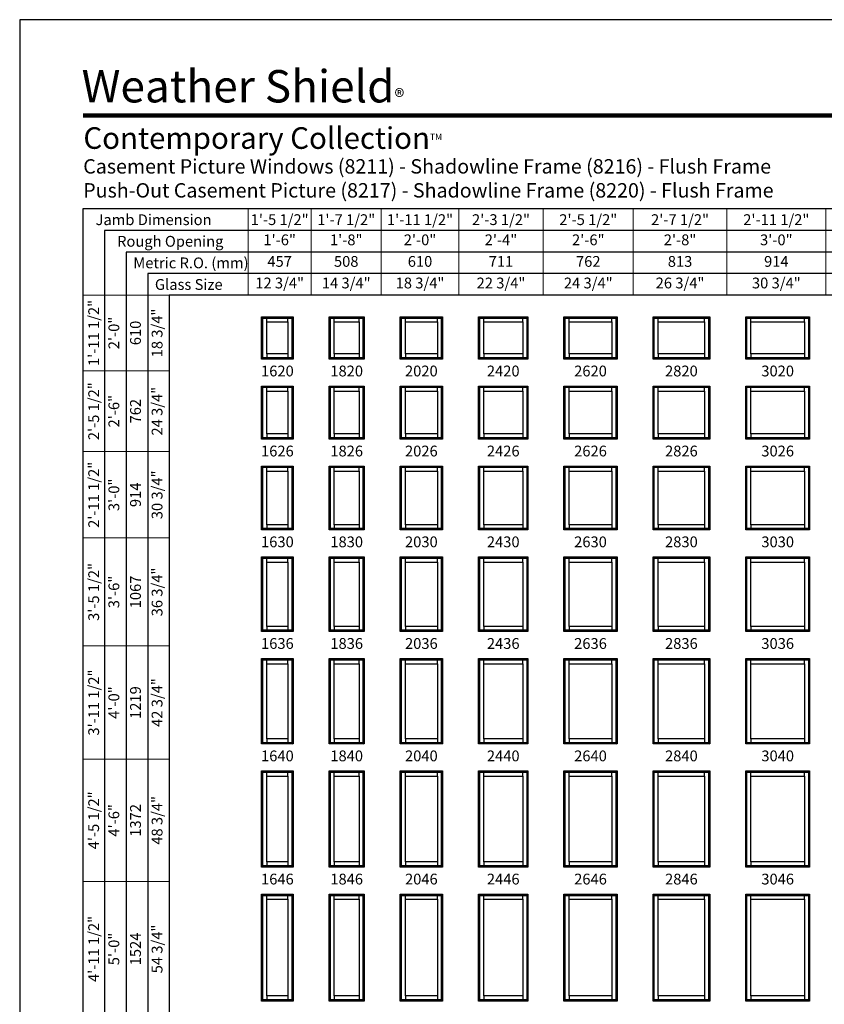
# Model space of a CAD drawing. Extents: x 0 to 1640, y -1070 to 0.
# Drawn here: x 0 to 447, y -547 to 0 of the extents above; entities that cross this region are included whole.
import ezdxf
from ezdxf.enums import TextEntityAlignment as Align

# ---------------------------------------------------------------- set-up
doc = ezdxf.new("R2010")
doc.units = 0
doc.header["$LTSCALE"] = 16
doc.header["$MEASUREMENT"] = 0
doc.layers.get('0').update_dxf_attribs({"linetype": 'CONTINUOUS'})
doc.layers.get('Defpoints').update_dxf_attribs({"color": 3, "linetype": 'CONTINUOUS'})
doc.styles.add('ARIAL', font='arial.ttf', dxfattribs={"height": 4})

# ---------------------------------------------------------------- blocks, each defined once
blk = doc.blocks.new('*T11')
at = {"layer": 'Defpoints', "color": 8, "linetype": 'ByBlock', "lineweight": 0, "transparency": 16777216}
for p, q in [((0, 0), (0, 855)), ((0, 855), (48, 855)), ((12, 0), (12, 855)), ((24, 0), (24, 855)), ((36, 0), (36, 855)), ((48, 0), (48, 855)), ((0, 813), (48, 813)), ((0, 768), (48, 768)), ((0, 720), (48, 720)), ((0, 660), (48, 660)), ((0, 597), (48, 597)), ((0, 529), (48, 529)), ((0, 454), (48, 454)), ((0, 376), (48, 376)), ((0, 286), (48, 286)), ((0, 192), (48, 192)), ((0, 96), (48, 96)), ((0, 0), (48, 0))]:
    blk.add_line(p, q, dxfattribs=at)
at = {"color": 0, "transparency": 16777216, "char_height": 6, "attachment_point": 5, "rotation": 90, "style": 'ARIAL'}
for s, insert, width in [('{\\A1;1\'-11 1/2"', (6, 834), 41.88), ('18 3/4"', (42, 834), 41.88), ('2\'-0"', (18, 834), 41.88), ('610', (30, 834), 41.88), ('{\\A1;2\'-5 1/2"', (6, 790.5), 44.88), ('24 3/4"', (42, 790.5), 44.88), ('2\'-6"', (18, 790.5), 44.88), ('762', (30, 790.5), 44.88), ('{\\A1;2\'-11 1/2"', (6, 744), 47.88), ('30 3/4"', (42, 744), 47.88), ('3\'-0"', (18, 744), 47.88), ('914', (30, 744), 47.88), ('{\\A1;3\'-5 1/2"', (6, 690), 59.88), ('36 3/4"', (42, 690), 59.88), ('3\'-6"', (18, 690), 59.88), ('1067', (30, 690), 59.88), ('{\\A1;3\'-11 1/2"', (6, 628.5), 62.88), ('42 3/4"', (42, 628.5), 62.88), ('4\'-0"', (18, 628.5), 62.88), ('1219', (30, 628.5), 62.88), ('{\\A1;4\'-5 1/2"', (6, 563), 67.88), ('48 3/4"', (42, 563), 67.88), ('4\'-6"', (18, 563), 67.88), ('1372', (30, 563), 67.88), ('{\\A1;4\'-11 1/2"', (6, 491.5), 74.88), ('54 3/4"', (42, 491.5), 74.88), ('5\'-0"', (18, 491.5), 74.88), ('1524', (30, 491.5), 74.88), ('{\\A1;5\'-5 1/2"', (6, 415), 77.88), ('60 3/4"', (42, 415), 77.88), ('5\'-6"', (18, 415), 77.88), ('1676', (30, 415), 77.88), ('{\\A1;5\'-11 1/2"', (6, 331), 89.88), ('1829', (30, 331), 89.88), ('66 3/4"', (42, 331), 89.88), ('6\'-0"', (18, 331), 89.88), ('{\\A1;6\'-5 1/2"', (6, 239), 93.88), ('6\'-6"', (18, 239), 93.88), ('1981', (30, 239), 93.88), ('72 3/4"', (42, 239), 93.88), ('{\\A1;6\'-11 1/2"', (6, 144), 95.88), ('78 3/4"', (42, 144), 95.88), ('7\'-0"', (18, 144), 95.88), ('2134', (30, 144), 95.88), ('{\\A1;7\'-5 1/2"', (6, 48), 95.88), ('84 3/4"', (42, 48), 95.88), ('7\'-6"', (18, 48), 95.88), ('2286', (30, 48), 95.88)]:
    blk.add_mtext(s, dxfattribs=dict(at, insert=insert, width=width))
blk = doc.blocks.new('*T12')
at = {"layer": 'Defpoints', "color": 8, "linetype": 'ByBlock', "lineweight": 0, "transparency": 16777216}
for p, q in [((0, 0), (594, 0)), ((0, 0), (0, -48)), ((35, 0), (35, -48)), ((74, 0), (74, -48)), ((117, 0), (117, -48)), ((164, 0), (164, -48)), ((214, 0), (214, -48)), ((266, 0), (266, -48)), ((321, 0), (321, -48)), ((382, 0), (382, -48)), ((450, 0), (450, -48)), ((524, 0), (524, -48)), ((594, 0), (594, -48)), ((0, -12), (594, -12)), ((0, -24), (594, -24)), ((0, -36), (594, -36)), ((0, -48), (594, -48))]:
    blk.add_line(p, q, dxfattribs=at)
at = {"color": 0, "transparency": 16777216, "char_height": 6, "attachment_point": 5, "style": 'ARIAL'}
for s, insert, width in [('{\\A1;1\'-5 1/2"', (17.5, -6), 34.88), ('{\\A1;1\'-7 1/2"', (54.5, -6), 38.88), ('{\\A1;1\'-11 1/2"', (95.5, -6), 42.88), ('{\\A1;2\'-3 1/2"', (140.5, -6), 46.88), ('{\\A1;2\'-5 1/2"', (189, -6), 49.88), ('{\\A1;2\'-7 1/2"', (240, -6), 51.88), ('{\\A1;2\'-11 1/2"', (293.5, -6), 54.88), ('{\\A1;3\'-5 1/2"', (351.5, -6), 60.88), ('{\\A1;3\'-11 1/2"', (416, -6), 67.88), ('{\\A1;4\'-5 1/2"', (487, -6), 73.88), ('{\\A1;4\'-11 1/2"', (559, -6), 69.88), ('1\'-6"', (17.5, -18), 34.88), ('1\'-8"', (54.5, -18), 38.88), ('2\'-0"', (95.5, -18), 42.88), ('2\'-4"', (140.5, -18), 46.88), ('2\'-6"', (189, -18), 49.88), ('2\'-8"', (240, -18), 51.88), ('3\'-0"', (293.5, -18), 54.88), ('3\'-6"', (351.5, -18), 60.88), ('4\'-0"', (416, -18), 67.88), ('4\'-6"', (487, -18), 73.88), ('5\'-0"', (559, -18), 69.88), ('457', (17.5, -30), 34.88), ('508', (54.5, -30), 38.88), ('610', (95.5, -30), 42.88), ('711', (140.5, -30), 46.88), ('762', (189, -30), 49.88), ('813', (240, -30), 51.88), ('914', (293.5, -30), 54.88), ('1067', (351.5, -30), 60.88), ('1219', (416, -30), 67.88), ('1372', (487, -30), 73.88), ('1524', (559, -30), 69.88), ('12 3/4"', (17.5, -42), 34.88), ('14 3/4"', (54.5, -42), 38.88), ('18 3/4"', (95.5, -42), 42.88), ('22 3/4"', (140.5, -42), 46.88), ('24 3/4"', (189, -42), 49.88), ('26 3/4"', (240, -42), 51.88), ('30 3/4"', (293.5, -42), 54.88), ('36 3/4"', (351.5, -42), 60.88), ('42 3/4"', (416, -42), 67.88), ('48 3/4"', (487, -42), 73.88), ('54 3/4"', (559, -42), 69.88)]:
    blk.add_mtext(s, dxfattribs=dict(at, insert=insert, width=width))

msp = doc.modelspace()

# ---------------------------------------------------------------- linework, layer by layer
for p, q in [((720.95, -105.18), (35.11, -105.18)), ((35.11, -105.18), (35.11, -1008.18)), ((720.95, -117.18), (47.11, -117.18)), ((47.11, -117.18), (47.11, -1008.18)), ((720.95, -129.18), (59.11, -129.18)), ((59.11, -129.18), (59.11, -1008.18)), ((720.95, -141.18), (71.11, -141.18)), ((71.11, -141.18), (71.11, -1008.18)), ((720.95, -153.18), (83.11, -153.18)), ((83.11, -153.18), (83.11, -1008.18)), ((134.45, -165.18), (135.15, -165.88)), ((137.33, -168.06), (137.33, -165.88)), ((149.08, -168.06), (149.08, -165.88)), ((151.26, -165.88), (151.95, -165.18)), ((171.95, -165.18), (172.65, -165.88)), ((174.83, -168.06), (174.83, -165.88)), ((188.58, -168.06), (188.58, -165.88)), ((190.76, -165.88), (191.45, -165.18)), ((211.45, -165.18), (212.15, -165.88)), ((214.33, -168.06), (214.33, -165.88)), ((232.08, -168.06), (232.08, -165.88)), ((234.26, -165.88), (234.95, -165.18)), ((254.95, -165.18), (255.65, -165.88)), ((257.83, -168.06), (257.83, -165.88)), ((279.58, -168.06), (279.58, -165.88)), ((281.76, -165.88), (282.45, -165.18)), ((302.45, -165.18), (303.15, -165.88)), ((305.33, -168.06), (305.33, -165.88)), ((329.08, -168.06), (329.08, -165.88)), ((331.26, -165.88), (331.95, -165.18)), ((351.95, -165.18), (352.65, -165.88)), ((354.83, -168.06), (354.83, -165.88)), ((380.58, -168.06), (380.58, -165.88)), ((382.76, -165.88), (383.45, -165.18)), ((403.45, -165.18), (404.15, -165.88)), ((406.33, -168.06), (406.33, -165.88)), ((436.08, -168.06), (436.08, -165.88)), ((438.26, -165.88), (438.95, -165.18)), ((137.33, -185.81), (137.33, -187.99)), ((149.08, -185.81), (149.08, -187.99)), ((174.83, -185.81), (174.83, -187.99)), ((188.58, -185.81), (188.58, -187.99)), ((214.33, -185.81), (214.33, -187.99)), ((232.08, -185.81), (232.08, -187.99)), ((257.83, -185.81), (257.83, -187.99)), ((279.58, -185.81), (279.58, -187.99)), ((305.33, -185.81), (305.33, -187.99)), ((329.08, -185.81), (329.08, -187.99)), ((354.83, -185.81), (354.83, -187.99)), ((380.58, -185.81), (380.58, -187.99)), ((406.33, -185.81), (406.33, -187.99)), ((436.08, -185.81), (436.08, -187.99)), ((135.15, -187.99), (134.45, -188.68)), ((151.26, -187.99), (151.95, -188.68)), ((172.65, -187.99), (171.95, -188.68)), ((190.76, -187.99), (191.45, -188.68)), ((212.15, -187.99), (211.45, -188.68)), ((234.26, -187.99), (234.95, -188.68)), ((255.65, -187.99), (254.95, -188.68)), ((281.76, -187.99), (282.45, -188.68)), ((303.15, -187.99), (302.45, -188.68)), ((331.26, -187.99), (331.95, -188.68)), ((352.65, -187.99), (351.95, -188.68)), ((382.76, -187.99), (383.45, -188.68)), ((404.15, -187.99), (403.45, -188.68)), ((438.26, -187.99), (438.95, -188.68)), ((134.45, -203.68), (135.15, -204.38)), ((137.33, -206.56), (137.33, -204.38)), ((149.08, -206.56), (149.08, -204.38)), ((151.26, -204.38), (151.95, -203.68)), ((171.95, -203.68), (172.65, -204.38)), ((174.83, -206.56), (174.83, -204.38)), ((188.58, -206.56), (188.58, -204.38)), ((190.76, -204.38), (191.45, -203.68)), ((211.45, -203.68), (212.15, -204.38)), ((214.33, -206.56), (214.33, -204.38)), ((232.08, -206.56), (232.08, -204.38)), ((234.26, -204.38), (234.95, -203.68)), ((254.95, -203.68), (255.65, -204.38)), ((257.83, -206.56), (257.83, -204.38)), ((279.58, -206.56), (279.58, -204.38)), ((281.76, -204.38), (282.45, -203.68)), ((302.45, -203.68), (303.15, -204.38)), ((305.33, -206.56), (305.33, -204.38)), ((329.08, -206.56), (329.08, -204.38)), ((331.26, -204.38), (331.95, -203.68)), ((351.95, -203.68), (352.65, -204.38)), ((354.83, -206.56), (354.83, -204.38)), ((380.58, -206.56), (380.58, -204.38)), ((382.76, -204.38), (383.45, -203.68)), ((403.45, -203.68), (404.15, -204.38)), ((406.33, -206.56), (406.33, -204.38)), ((436.08, -206.56), (436.08, -204.38)), ((438.26, -204.38), (438.95, -203.68)), ((135.15, -232.49), (134.45, -233.18)), ((137.33, -230.31), (137.33, -232.49)), ((149.08, -230.31), (149.08, -232.49)), ((151.26, -232.49), (151.95, -233.18)), ((172.65, -232.49), (171.95, -233.18)), ((174.83, -230.31), (174.83, -232.49)), ((188.58, -230.31), (188.58, -232.49)), ((190.76, -232.49), (191.45, -233.18)), ((212.15, -232.49), (211.45, -233.18)), ((214.33, -230.31), (214.33, -232.49)), ((232.08, -230.31), (232.08, -232.49)), ((234.26, -232.49), (234.95, -233.18)), ((255.65, -232.49), (254.95, -233.18)), ((257.83, -230.31), (257.83, -232.49)), ((279.58, -230.31), (279.58, -232.49)), ((281.76, -232.49), (282.45, -233.18)), ((303.15, -232.49), (302.45, -233.18)), ((305.33, -230.31), (305.33, -232.49)), ((329.08, -230.31), (329.08, -232.49)), ((331.26, -232.49), (331.95, -233.18)), ((352.65, -232.49), (351.95, -233.18)), ((354.83, -230.31), (354.83, -232.49)), ((380.58, -230.31), (380.58, -232.49)), ((382.76, -232.49), (383.45, -233.18)), ((404.15, -232.49), (403.45, -233.18)), ((406.33, -230.31), (406.33, -232.49)), ((436.08, -230.31), (436.08, -232.49)), ((438.26, -232.49), (438.95, -233.18)), ((134.45, -248.18), (135.15, -248.88)), ((137.33, -251.06), (137.33, -248.88)), ((149.08, -251.06), (149.08, -248.88)), ((151.26, -248.88), (151.95, -248.18)), ((171.95, -248.18), (172.65, -248.88)), ((174.83, -251.06), (174.83, -248.88)), ((188.58, -251.06), (188.58, -248.88)), ((190.76, -248.88), (191.45, -248.18)), ((211.45, -248.18), (212.15, -248.88)), ((214.33, -251.06), (214.33, -248.88)), ((232.08, -251.06), (232.08, -248.88)), ((234.26, -248.88), (234.95, -248.18)), ((254.95, -248.18), (255.65, -248.88)), ((257.83, -251.06), (257.83, -248.88)), ((279.58, -251.06), (279.58, -248.88)), ((281.76, -248.88), (282.45, -248.18)), ((302.45, -248.18), (303.15, -248.88)), ((305.33, -251.06), (305.33, -248.88)), ((329.08, -251.06), (329.08, -248.88)), ((331.26, -248.88), (331.95, -248.18)), ((351.95, -248.18), (352.65, -248.88)), ((354.83, -251.06), (354.83, -248.88)), ((380.58, -251.06), (380.58, -248.88)), ((382.76, -248.88), (383.45, -248.18)), ((403.45, -248.18), (404.15, -248.88)), ((406.33, -251.06), (406.33, -248.88)), ((436.08, -251.06), (436.08, -248.88)), ((438.26, -248.88), (438.95, -248.18)), ((135.15, -282.99), (134.45, -283.68)), ((137.33, -280.81), (137.33, -282.99)), ((149.08, -280.81), (149.08, -282.99)), ((151.26, -282.99), (151.95, -283.68)), ((172.65, -282.99), (171.95, -283.68)), ((174.83, -280.81), (174.83, -282.99)), ((188.58, -280.81), (188.58, -282.99)), ((190.76, -282.99), (191.45, -283.68)), ((212.15, -282.99), (211.45, -283.68)), ((214.33, -280.81), (214.33, -282.99)), ((232.08, -280.81), (232.08, -282.99)), ((234.26, -282.99), (234.95, -283.68)), ((255.65, -282.99), (254.95, -283.68)), ((257.83, -280.81), (257.83, -282.99)), ((279.58, -280.81), (279.58, -282.99)), ((281.76, -282.99), (282.45, -283.68)), ((303.15, -282.99), (302.45, -283.68)), ((305.33, -280.81), (305.33, -282.99)), ((329.08, -280.81), (329.08, -282.99)), ((331.26, -282.99), (331.95, -283.68)), ((352.65, -282.99), (351.95, -283.68)), ((354.83, -280.81), (354.83, -282.99)), ((380.58, -280.81), (380.58, -282.99)), ((382.76, -282.99), (383.45, -283.68)), ((404.15, -282.99), (403.45, -283.68)), ((406.33, -280.81), (406.33, -282.99)), ((436.08, -280.81), (436.08, -282.99)), ((438.26, -282.99), (438.95, -283.68)), ((134.45, -298.68), (135.15, -299.38)), ((137.33, -301.56), (137.33, -299.38)), ((149.08, -301.56), (149.08, -299.38)), ((151.26, -299.38), (151.95, -298.68)), ((171.95, -298.68), (172.65, -299.38)), ((174.83, -301.56), (174.83, -299.38)), ((188.58, -301.56), (188.58, -299.38)), ((190.76, -299.38), (191.45, -298.68)), ((211.45, -298.68), (212.15, -299.38)), ((214.33, -301.56), (214.33, -299.38)), ((232.08, -301.56), (232.08, -299.38)), ((234.26, -299.38), (234.95, -298.68)), ((254.95, -298.68), (255.65, -299.38)), ((257.83, -301.56), (257.83, -299.38)), ((279.58, -301.56), (279.58, -299.38)), ((281.76, -299.38), (282.45, -298.68)), ((302.45, -298.68), (303.15, -299.38)), ((305.33, -301.56), (305.33, -299.38)), ((329.08, -301.56), (329.08, -299.38)), ((331.26, -299.38), (331.95, -298.68)), ((351.95, -298.68), (352.65, -299.38)), ((354.83, -301.56), (354.83, -299.38)), ((380.58, -301.56), (380.58, -299.38)), ((382.76, -299.38), (383.45, -298.68)), ((403.45, -298.68), (404.15, -299.38)), ((406.33, -301.56), (406.33, -299.38)), ((436.08, -301.56), (436.08, -299.38)), ((438.26, -299.38), (438.95, -298.68)), ((137.33, -337.31), (137.33, -339.49)), ((149.08, -337.31), (149.08, -339.49)), ((174.83, -337.31), (174.83, -339.49)), ((188.58, -337.31), (188.58, -339.49)), ((214.33, -337.31), (214.33, -339.49)), ((232.08, -337.31), (232.08, -339.49)), ((257.83, -337.31), (257.83, -339.49)), ((279.58, -337.31), (279.58, -339.49)), ((305.33, -337.31), (305.33, -339.49)), ((329.08, -337.31), (329.08, -339.49)), ((354.83, -337.31), (354.83, -339.49)), ((380.58, -337.31), (380.58, -339.49)), ((406.33, -337.31), (406.33, -339.49)), ((436.08, -337.31), (436.08, -339.49)), ((135.15, -339.49), (134.45, -340.18)), ((151.26, -339.49), (151.95, -340.18)), ((172.65, -339.49), (171.95, -340.18)), ((190.76, -339.49), (191.45, -340.18)), ((212.15, -339.49), (211.45, -340.18)), ((234.26, -339.49), (234.95, -340.18)), ((255.65, -339.49), (254.95, -340.18)), ((281.76, -339.49), (282.45, -340.18)), ((303.15, -339.49), (302.45, -340.18)), ((331.26, -339.49), (331.95, -340.18)), ((352.65, -339.49), (351.95, -340.18)), ((382.76, -339.49), (383.45, -340.18)), ((404.15, -339.49), (403.45, -340.18)), ((438.26, -339.49), (438.95, -340.18)), ((134.45, -355.18), (135.15, -355.88)), ((151.26, -355.88), (151.95, -355.18)), ((171.95, -355.18), (172.65, -355.88)), ((190.76, -355.88), (191.45, -355.18)), ((211.45, -355.18), (212.15, -355.88)), ((234.26, -355.88), (234.95, -355.18)), ((254.95, -355.18), (255.65, -355.88)), ((281.76, -355.88), (282.45, -355.18)), ((302.45, -355.18), (303.15, -355.88)), ((331.26, -355.88), (331.95, -355.18)), ((351.95, -355.18), (352.65, -355.88)), ((382.76, -355.88), (383.45, -355.18)), ((403.45, -355.18), (404.15, -355.88)), ((438.26, -355.88), (438.95, -355.18)), ((137.33, -358.06), (137.33, -355.88)), ((149.08, -358.06), (149.08, -355.88)), ((174.83, -358.06), (174.83, -355.88)), ((188.58, -358.06), (188.58, -355.88)), ((214.33, -358.06), (214.33, -355.88)), ((232.08, -358.06), (232.08, -355.88)), ((257.83, -358.06), (257.83, -355.88)), ((279.58, -358.06), (279.58, -355.88)), ((305.33, -358.06), (305.33, -355.88)), ((329.08, -358.06), (329.08, -355.88)), ((354.83, -358.06), (354.83, -355.88)), ((380.58, -358.06), (380.58, -355.88)), ((406.33, -358.06), (406.33, -355.88)), ((436.08, -358.06), (436.08, -355.88)), ((135.15, -401.99), (134.45, -402.68)), ((137.33, -399.81), (137.33, -401.99)), ((149.08, -399.81), (149.08, -401.99)), ((151.26, -401.99), (151.95, -402.68)), ((172.65, -401.99), (171.95, -402.68)), ((174.83, -399.81), (174.83, -401.99)), ((188.58, -399.81), (188.58, -401.99)), ((190.76, -401.99), (191.45, -402.68)), ((212.15, -401.99), (211.45, -402.68)), ((214.33, -399.81), (214.33, -401.99)), ((232.08, -399.81), (232.08, -401.99)), ((234.26, -401.99), (234.95, -402.68)), ((255.65, -401.99), (254.95, -402.68)), ((257.83, -399.81), (257.83, -401.99)), ((279.58, -399.81), (279.58, -401.99)), ((281.76, -401.99), (282.45, -402.68)), ((303.15, -401.99), (302.45, -402.68)), ((305.33, -399.81), (305.33, -401.99)), ((329.08, -399.81), (329.08, -401.99)), ((331.26, -401.99), (331.95, -402.68)), ((352.65, -401.99), (351.95, -402.68)), ((354.83, -399.81), (354.83, -401.99)), ((380.58, -399.81), (380.58, -401.99)), ((382.76, -401.99), (383.45, -402.68)), ((404.15, -401.99), (403.45, -402.68)), ((406.33, -399.81), (406.33, -401.99)), ((436.08, -399.81), (436.08, -401.99)), ((438.26, -401.99), (438.95, -402.68)), ((134.45, -417.68), (135.15, -418.38)), ((137.33, -420.56), (137.33, -418.38)), ((149.08, -420.56), (149.08, -418.38)), ((151.26, -418.38), (151.95, -417.68)), ((171.95, -417.68), (172.65, -418.38)), ((174.83, -420.56), (174.83, -418.38)), ((188.58, -420.56), (188.58, -418.38)), ((190.76, -418.38), (191.45, -417.68)), ((211.45, -417.68), (212.15, -418.38)), ((214.33, -420.56), (214.33, -418.38)), ((232.08, -420.56), (232.08, -418.38)), ((234.26, -418.38), (234.95, -417.68)), ((254.95, -417.68), (255.65, -418.38)), ((257.83, -420.56), (257.83, -418.38)), ((279.58, -420.56), (279.58, -418.38)), ((281.76, -418.38), (282.45, -417.68)), ((302.45, -417.68), (303.15, -418.38)), ((305.33, -420.56), (305.33, -418.38)), ((329.08, -420.56), (329.08, -418.38)), ((331.26, -418.38), (331.95, -417.68)), ((351.95, -417.68), (352.65, -418.38)), ((354.83, -420.56), (354.83, -418.38)), ((380.58, -420.56), (380.58, -418.38)), ((382.76, -418.38), (383.45, -417.68)), ((403.45, -417.68), (404.15, -418.38)), ((406.33, -420.56), (406.33, -418.38)), ((436.08, -420.56), (436.08, -418.38)), ((438.26, -418.38), (438.95, -417.68)), ((135.15, -470.49), (134.45, -471.18)), ((137.33, -468.31), (137.33, -470.49)), ((149.08, -468.31), (149.08, -470.49)), ((151.26, -470.49), (151.95, -471.18)), ((172.65, -470.49), (171.95, -471.18)), ((174.83, -468.31), (174.83, -470.49)), ((188.58, -468.31), (188.58, -470.49)), ((190.76, -470.49), (191.45, -471.18)), ((212.15, -470.49), (211.45, -471.18)), ((214.33, -468.31), (214.33, -470.49)), ((232.08, -468.31), (232.08, -470.49)), ((234.26, -470.49), (234.95, -471.18)), ((255.65, -470.49), (254.95, -471.18)), ((257.83, -468.31), (257.83, -470.49)), ((279.58, -468.31), (279.58, -470.49)), ((281.76, -470.49), (282.45, -471.18)), ((303.15, -470.49), (302.45, -471.18)), ((305.33, -468.31), (305.33, -470.49)), ((329.08, -468.31), (329.08, -470.49)), ((331.26, -470.49), (331.95, -471.18)), ((352.65, -470.49), (351.95, -471.18)), ((354.83, -468.31), (354.83, -470.49)), ((380.58, -468.31), (380.58, -470.49)), ((382.76, -470.49), (383.45, -471.18)), ((404.15, -470.49), (403.45, -471.18)), ((406.33, -468.31), (406.33, -470.49)), ((436.08, -468.31), (436.08, -470.49)), ((438.26, -470.49), (438.95, -471.18)), ((134.45, -486.18), (135.15, -486.88)), ((137.33, -489.06), (137.33, -486.88)), ((149.08, -489.06), (149.08, -486.88)), ((151.26, -486.88), (151.95, -486.18)), ((171.95, -486.18), (172.65, -486.88)), ((174.83, -489.06), (174.83, -486.88)), ((188.58, -489.06), (188.58, -486.88)), ((190.76, -486.88), (191.45, -486.18)), ((211.45, -486.18), (212.15, -486.88)), ((214.33, -489.06), (214.33, -486.88)), ((232.08, -489.06), (232.08, -486.88)), ((234.26, -486.88), (234.95, -486.18)), ((254.95, -486.18), (255.65, -486.88)), ((257.83, -489.06), (257.83, -486.88)), ((279.58, -489.06), (279.58, -486.88)), ((281.76, -486.88), (282.45, -486.18)), ((302.45, -486.18), (303.15, -486.88)), ((305.33, -489.06), (305.33, -486.88)), ((329.08, -489.06), (329.08, -486.88)), ((331.26, -486.88), (331.95, -486.18)), ((351.95, -486.18), (352.65, -486.88)), ((354.83, -489.06), (354.83, -486.88)), ((380.58, -489.06), (380.58, -486.88)), ((382.76, -486.88), (383.45, -486.18)), ((403.45, -486.18), (404.15, -486.88)), ((406.33, -489.06), (406.33, -486.88)), ((436.08, -489.06), (436.08, -486.88)), ((438.26, -486.88), (438.95, -486.18)), ((135.15, -544.99), (134.45, -545.68)), ((137.33, -542.81), (137.33, -544.99)), ((149.08, -542.81), (149.08, -544.99)), ((151.26, -544.99), (151.95, -545.68)), ((172.65, -544.99), (171.95, -545.68)), ((174.83, -542.81), (174.83, -544.99)), ((188.58, -542.81), (188.58, -544.99)), ((190.76, -544.99), (191.45, -545.68)), ((212.15, -544.99), (211.45, -545.68)), ((214.33, -542.81), (214.33, -544.99)), ((232.08, -542.81), (232.08, -544.99)), ((234.26, -544.99), (234.95, -545.68)), ((255.65, -544.99), (254.95, -545.68)), ((257.83, -542.81), (257.83, -544.99)), ((279.58, -542.81), (279.58, -544.99)), ((281.76, -544.99), (282.45, -545.68)), ((303.15, -544.99), (302.45, -545.68)), ((305.33, -542.81), (305.33, -544.99)), ((329.08, -542.81), (329.08, -544.99)), ((331.26, -544.99), (331.95, -545.68)), ((352.65, -544.99), (351.95, -545.68)), ((354.83, -542.81), (354.83, -544.99)), ((380.58, -542.81), (380.58, -544.99)), ((382.76, -544.99), (383.45, -545.68)), ((404.15, -544.99), (403.45, -545.68)), ((406.33, -542.81), (406.33, -544.99)), ((436.08, -542.81), (436.08, -544.99)), ((438.26, -544.99), (438.95, -545.68))]:
    msp.add_line(p, q)
for points in [[(0, -1070), (820, -1070), (820, 0), (0, 0)], [(151.95, -165.18), (151.95, -188.68), (134.45, -188.68), (134.45, -165.18)], [(151.26, -165.88), (151.26, -187.99), (135.15, -187.99), (135.15, -165.88)], [(149.08, -168.06), (149.08, -185.81), (137.33, -185.81), (137.33, -168.06)], [(191.45, -165.18), (191.45, -188.68), (171.95, -188.68), (171.95, -165.18)], [(190.76, -165.88), (190.76, -187.99), (172.65, -187.99), (172.65, -165.88)], [(188.58, -168.06), (188.58, -185.81), (174.83, -185.81), (174.83, -168.06)], [(234.95, -165.18), (234.95, -188.68), (211.45, -188.68), (211.45, -165.18)], [(234.26, -165.88), (234.26, -187.99), (212.15, -187.99), (212.15, -165.88)], [(232.08, -168.06), (232.08, -185.81), (214.33, -185.81), (214.33, -168.06)], [(282.45, -165.18), (282.45, -188.68), (254.95, -188.68), (254.95, -165.18)], [(281.76, -165.88), (281.76, -187.99), (255.65, -187.99), (255.65, -165.88)], [(279.58, -168.06), (279.58, -185.81), (257.83, -185.81), (257.83, -168.06)], [(331.95, -165.18), (331.95, -188.68), (302.45, -188.68), (302.45, -165.18)], [(331.26, -165.88), (331.26, -187.99), (303.15, -187.99), (303.15, -165.88)], [(329.08, -168.06), (329.08, -185.81), (305.33, -185.81), (305.33, -168.06)], [(383.45, -165.18), (383.45, -188.68), (351.95, -188.68), (351.95, -165.18)], [(382.76, -165.88), (382.76, -187.99), (352.65, -187.99), (352.65, -165.88)], [(380.58, -168.06), (380.58, -185.81), (354.83, -185.81), (354.83, -168.06)], [(438.95, -165.18), (438.95, -188.68), (403.45, -188.68), (403.45, -165.18)], [(438.26, -165.88), (438.26, -187.99), (404.15, -187.99), (404.15, -165.88)], [(436.08, -168.06), (436.08, -185.81), (406.33, -185.81), (406.33, -168.06)], [(151.95, -203.68), (151.95, -233.18), (134.45, -233.18), (134.45, -203.68)], [(151.26, -204.38), (151.26, -232.49), (135.15, -232.49), (135.15, -204.38)], [(149.08, -206.56), (149.08, -230.31), (137.33, -230.31), (137.33, -206.56)], [(191.45, -203.68), (191.45, -233.18), (171.95, -233.18), (171.95, -203.68)], [(190.76, -204.38), (190.76, -232.49), (172.65, -232.49), (172.65, -204.38)], [(188.58, -206.56), (188.58, -230.31), (174.83, -230.31), (174.83, -206.56)], [(234.95, -203.68), (234.95, -233.18), (211.45, -233.18), (211.45, -203.68)], [(234.26, -204.38), (234.26, -232.49), (212.15, -232.49), (212.15, -204.38)], [(232.08, -206.56), (232.08, -230.31), (214.33, -230.31), (214.33, -206.56)], [(282.45, -203.68), (282.45, -233.18), (254.95, -233.18), (254.95, -203.68)], [(281.76, -204.38), (281.76, -232.49), (255.65, -232.49), (255.65, -204.38)], [(279.58, -206.56), (279.58, -230.31), (257.83, -230.31), (257.83, -206.56)], [(331.95, -203.68), (331.95, -233.18), (302.45, -233.18), (302.45, -203.68)], [(331.26, -204.38), (331.26, -232.49), (303.15, -232.49), (303.15, -204.38)], [(329.08, -206.56), (329.08, -230.31), (305.33, -230.31), (305.33, -206.56)], [(383.45, -203.68), (383.45, -233.18), (351.95, -233.18), (351.95, -203.68)], [(382.76, -204.38), (382.76, -232.49), (352.65, -232.49), (352.65, -204.38)], [(380.58, -206.56), (380.58, -230.31), (354.83, -230.31), (354.83, -206.56)], [(438.95, -203.68), (438.95, -233.18), (403.45, -233.18), (403.45, -203.68)], [(438.26, -204.38), (438.26, -232.49), (404.15, -232.49), (404.15, -204.38)], [(436.08, -206.56), (436.08, -230.31), (406.33, -230.31), (406.33, -206.56)], [(151.95, -248.18), (151.95, -283.68), (134.45, -283.68), (134.45, -248.18)], [(151.26, -248.88), (151.26, -282.99), (135.15, -282.99), (135.15, -248.88)], [(149.08, -251.06), (149.08, -280.81), (137.33, -280.81), (137.33, -251.06)], [(191.45, -248.18), (191.45, -283.68), (171.95, -283.68), (171.95, -248.18)], [(190.76, -248.88), (190.76, -282.99), (172.65, -282.99), (172.65, -248.88)], [(188.58, -251.06), (188.58, -280.81), (174.83, -280.81), (174.83, -251.06)], [(234.95, -248.18), (234.95, -283.68), (211.45, -283.68), (211.45, -248.18)], [(234.26, -248.88), (234.26, -282.99), (212.15, -282.99), (212.15, -248.88)], [(232.08, -251.06), (232.08, -280.81), (214.33, -280.81), (214.33, -251.06)], [(282.45, -248.18), (282.45, -283.68), (254.95, -283.68), (254.95, -248.18)], [(281.76, -248.88), (281.76, -282.99), (255.65, -282.99), (255.65, -248.88)], [(279.58, -251.06), (279.58, -280.81), (257.83, -280.81), (257.83, -251.06)], [(331.95, -248.18), (331.95, -283.68), (302.45, -283.68), (302.45, -248.18)], [(331.26, -248.88), (331.26, -282.99), (303.15, -282.99), (303.15, -248.88)], [(329.08, -251.06), (329.08, -280.81), (305.33, -280.81), (305.33, -251.06)], [(383.45, -248.18), (383.45, -283.68), (351.95, -283.68), (351.95, -248.18)], [(382.76, -248.88), (382.76, -282.99), (352.65, -282.99), (352.65, -248.88)], [(380.58, -251.06), (380.58, -280.81), (354.83, -280.81), (354.83, -251.06)], [(438.95, -248.18), (438.95, -283.68), (403.45, -283.68), (403.45, -248.18)], [(438.26, -248.88), (438.26, -282.99), (404.15, -282.99), (404.15, -248.88)], [(436.08, -251.06), (436.08, -280.81), (406.33, -280.81), (406.33, -251.06)], [(151.95, -298.68), (151.95, -340.18), (134.45, -340.18), (134.45, -298.68)], [(151.26, -299.38), (151.26, -339.49), (135.15, -339.49), (135.15, -299.38)], [(191.45, -298.68), (191.45, -340.18), (171.95, -340.18), (171.95, -298.68)], [(190.76, -299.38), (190.76, -339.49), (172.65, -339.49), (172.65, -299.38)], [(234.95, -298.68), (234.95, -340.18), (211.45, -340.18), (211.45, -298.68)], [(234.26, -299.38), (234.26, -339.49), (212.15, -339.49), (212.15, -299.38)], [(282.45, -298.68), (282.45, -340.18), (254.95, -340.18), (254.95, -298.68)], [(281.76, -299.38), (281.76, -339.49), (255.65, -339.49), (255.65, -299.38)], [(331.95, -298.68), (331.95, -340.18), (302.45, -340.18), (302.45, -298.68)], [(331.26, -299.38), (331.26, -339.49), (303.15, -339.49), (303.15, -299.38)], [(383.45, -298.68), (383.45, -340.18), (351.95, -340.18), (351.95, -298.68)], [(382.76, -299.38), (382.76, -339.49), (352.65, -339.49), (352.65, -299.38)], [(438.95, -298.68), (438.95, -340.18), (403.45, -340.18), (403.45, -298.68)], [(438.26, -299.38), (438.26, -339.49), (404.15, -339.49), (404.15, -299.38)], [(149.08, -301.56), (149.08, -337.31), (137.33, -337.31), (137.33, -301.56)], [(188.58, -301.56), (188.58, -337.31), (174.83, -337.31), (174.83, -301.56)], [(232.08, -301.56), (232.08, -337.31), (214.33, -337.31), (214.33, -301.56)], [(279.58, -301.56), (279.58, -337.31), (257.83, -337.31), (257.83, -301.56)], [(329.08, -301.56), (329.08, -337.31), (305.33, -337.31), (305.33, -301.56)], [(380.58, -301.56), (380.58, -337.31), (354.83, -337.31), (354.83, -301.56)], [(436.08, -301.56), (436.08, -337.31), (406.33, -337.31), (406.33, -301.56)], [(151.95, -355.18), (151.95, -402.68), (134.45, -402.68), (134.45, -355.18)], [(191.45, -355.18), (191.45, -402.68), (171.95, -402.68), (171.95, -355.18)], [(234.95, -355.18), (234.95, -402.68), (211.45, -402.68), (211.45, -355.18)], [(282.45, -355.18), (282.45, -402.68), (254.95, -402.68), (254.95, -355.18)], [(331.95, -355.18), (331.95, -402.68), (302.45, -402.68), (302.45, -355.18)], [(383.45, -355.18), (383.45, -402.68), (351.95, -402.68), (351.95, -355.18)], [(438.95, -355.18), (438.95, -402.68), (403.45, -402.68), (403.45, -355.18)], [(151.26, -355.88), (151.26, -401.99), (135.15, -401.99), (135.15, -355.88)], [(149.08, -358.06), (149.08, -399.81), (137.33, -399.81), (137.33, -358.06)], [(190.76, -355.88), (190.76, -401.99), (172.65, -401.99), (172.65, -355.88)], [(188.58, -358.06), (188.58, -399.81), (174.83, -399.81), (174.83, -358.06)], [(234.26, -355.88), (234.26, -401.99), (212.15, -401.99), (212.15, -355.88)], [(232.08, -358.06), (232.08, -399.81), (214.33, -399.81), (214.33, -358.06)], [(281.76, -355.88), (281.76, -401.99), (255.65, -401.99), (255.65, -355.88)], [(279.58, -358.06), (279.58, -399.81), (257.83, -399.81), (257.83, -358.06)], [(331.26, -355.88), (331.26, -401.99), (303.15, -401.99), (303.15, -355.88)], [(329.08, -358.06), (329.08, -399.81), (305.33, -399.81), (305.33, -358.06)], [(382.76, -355.88), (382.76, -401.99), (352.65, -401.99), (352.65, -355.88)], [(380.58, -358.06), (380.58, -399.81), (354.83, -399.81), (354.83, -358.06)], [(438.26, -355.88), (438.26, -401.99), (404.15, -401.99), (404.15, -355.88)], [(436.08, -358.06), (436.08, -399.81), (406.33, -399.81), (406.33, -358.06)], [(151.95, -417.68), (151.95, -471.18), (134.45, -471.18), (134.45, -417.68)], [(151.26, -418.38), (151.26, -470.49), (135.15, -470.49), (135.15, -418.38)], [(149.08, -420.56), (149.08, -468.31), (137.33, -468.31), (137.33, -420.56)], [(191.45, -417.68), (191.45, -471.18), (171.95, -471.18), (171.95, -417.68)], [(190.76, -418.38), (190.76, -470.49), (172.65, -470.49), (172.65, -418.38)], [(188.58, -420.56), (188.58, -468.31), (174.83, -468.31), (174.83, -420.56)], [(234.95, -417.68), (234.95, -471.18), (211.45, -471.18), (211.45, -417.68)], [(234.26, -418.38), (234.26, -470.49), (212.15, -470.49), (212.15, -418.38)], [(232.08, -420.56), (232.08, -468.31), (214.33, -468.31), (214.33, -420.56)], [(282.45, -417.68), (282.45, -471.18), (254.95, -471.18), (254.95, -417.68)], [(281.76, -418.38), (281.76, -470.49), (255.65, -470.49), (255.65, -418.38)], [(279.58, -420.56), (279.58, -468.31), (257.83, -468.31), (257.83, -420.56)], [(331.95, -417.68), (331.95, -471.18), (302.45, -471.18), (302.45, -417.68)], [(331.26, -418.38), (331.26, -470.49), (303.15, -470.49), (303.15, -418.38)], [(329.08, -420.56), (329.08, -468.31), (305.33, -468.31), (305.33, -420.56)], [(383.45, -417.68), (383.45, -471.18), (351.95, -471.18), (351.95, -417.68)], [(382.76, -418.38), (382.76, -470.49), (352.65, -470.49), (352.65, -418.38)], [(380.58, -420.56), (380.58, -468.31), (354.83, -468.31), (354.83, -420.56)], [(438.95, -417.68), (438.95, -471.18), (403.45, -471.18), (403.45, -417.68)], [(438.26, -418.38), (438.26, -470.49), (404.15, -470.49), (404.15, -418.38)], [(436.08, -420.56), (436.08, -468.31), (406.33, -468.31), (406.33, -420.56)], [(151.95, -486.18), (151.95, -545.68), (134.45, -545.68), (134.45, -486.18)], [(151.26, -486.88), (151.26, -544.99), (135.15, -544.99), (135.15, -486.88)], [(191.45, -486.18), (191.45, -545.68), (171.95, -545.68), (171.95, -486.18)], [(190.76, -486.88), (190.76, -544.99), (172.65, -544.99), (172.65, -486.88)], [(234.95, -486.18), (234.95, -545.68), (211.45, -545.68), (211.45, -486.18)], [(234.26, -486.88), (234.26, -544.99), (212.15, -544.99), (212.15, -486.88)], [(282.45, -486.18), (282.45, -545.68), (254.95, -545.68), (254.95, -486.18)], [(281.76, -486.88), (281.76, -544.99), (255.65, -544.99), (255.65, -486.88)], [(331.95, -486.18), (331.95, -545.68), (302.45, -545.68), (302.45, -486.18)], [(331.26, -486.88), (331.26, -544.99), (303.15, -544.99), (303.15, -486.88)], [(383.45, -486.18), (383.45, -545.68), (351.95, -545.68), (351.95, -486.18)], [(382.76, -486.88), (382.76, -544.99), (352.65, -544.99), (352.65, -486.88)], [(438.95, -486.18), (438.95, -545.68), (403.45, -545.68), (403.45, -486.18)], [(438.26, -486.88), (438.26, -544.99), (404.15, -544.99), (404.15, -486.88)], [(149.08, -489.06), (149.08, -542.81), (137.33, -542.81), (137.33, -489.06)], [(188.58, -489.06), (188.58, -542.81), (174.83, -542.81), (174.83, -489.06)], [(232.08, -489.06), (232.08, -542.81), (214.33, -542.81), (214.33, -489.06)], [(279.58, -489.06), (279.58, -542.81), (257.83, -542.81), (257.83, -489.06)], [(329.08, -489.06), (329.08, -542.81), (305.33, -542.81), (305.33, -489.06)], [(380.58, -489.06), (380.58, -542.81), (354.83, -542.81), (354.83, -489.06)], [(436.08, -489.06), (436.08, -542.81), (406.33, -542.81), (406.33, -489.06)]]:
    msp.add_lwpolyline(points, close=True)
at = {"const_width": 2.25}
msp.add_lwpolyline([(35.17, -53.27), (784.83, -53.27)], dxfattribs=at)

# ---------------------------------------------------------------- block references
for name, p in [('*T12', (126.95, -105.18)), ('*T11', (35.11, -1008.18))]:
    msp.add_blockref(name, p)

# ---------------------------------------------------------------- texts
at = {"style": 'ARIAL'}
for s, p in [('Jamb Dimension', (42.13, -114.22)), ('Rough Opening', (54.13, -126.22)), ('Metric R.O. (mm)', (63.13, -138.22)), ('Glass Size', (75.13, -150.22))]:
    msp.add_text(s, height=6, dxfattribs=at).set_placement(p)
for s, p in [('1620', (143.2, -198.33)), ('1820', (181.7, -198.33)), ('2020', (223.2, -198.33)), ('2420', (268.7, -198.33)), ('2620', (317.2, -198.33)), ('2820', (367.7, -198.33)), ('3020', (421.2, -198.33)), ('1626', (143.2, -242.83)), ('1826', (181.7, -242.83)), ('2026', (223.2, -242.83)), ('2426', (268.7, -242.83)), ('2626', (317.2, -242.83)), ('2826', (367.7, -242.83)), ('3026', (421.2, -242.83)), ('1630', (143.2, -293.33)), ('1830', (181.7, -293.33)), ('2030', (223.2, -293.33)), ('2430', (268.7, -293.33)), ('2630', (317.2, -293.33)), ('2830', (367.7, -293.33)), ('3030', (421.2, -293.33)), ('1636', (143.2, -349.83)), ('1836', (181.7, -349.83)), ('2036', (223.2, -349.83)), ('2436', (268.7, -349.83)), ('2636', (317.2, -349.83)), ('2836', (367.7, -349.83)), ('3036', (421.2, -349.83)), ('1640', (143.2, -412.33)), ('1840', (181.7, -412.33)), ('2040', (223.2, -412.33)), ('2440', (268.7, -412.33)), ('2640', (317.2, -412.33)), ('2840', (367.7, -412.33)), ('3040', (421.2, -412.33)), ('1646', (143.2, -480.83)), ('1846', (181.7, -480.83)), ('2046', (223.2, -480.83)), ('2446', (268.7, -480.83)), ('2646', (317.2, -480.83)), ('2846', (367.7, -480.83)), ('3046', (421.2, -480.83))]:
    msp.add_text(s, height=6, dxfattribs=at).set_placement(p, align=Align.CENTER)
at = {"attachment_point": 1, "style": 'ARIAL'}
for s, insert, char_height, width in [('\\A1;Weather Shield{\\H0.46667x;\\S^ ®;}', (34.4, -26.93), 18, 190.4857), ('\\A1;Contemporary Collection{\\H0.29167x;\\STM^ ;}', (35.38, -59.81), 12, 204.158), ('\\A1;\\pxql;Casement Picture Windows (8211) - Shadowline Frame (8216) - Flush Frame\\PPush-Out Casement Picture (8217) - Shadowline Frame (8220) - Flush Frame', (35.31, -77.55), 8, 438.1347)]:
    msp.add_mtext(s, dxfattribs=dict(at, insert=insert, char_height=char_height, width=width))

doc.saveas('drawing.dxf')
